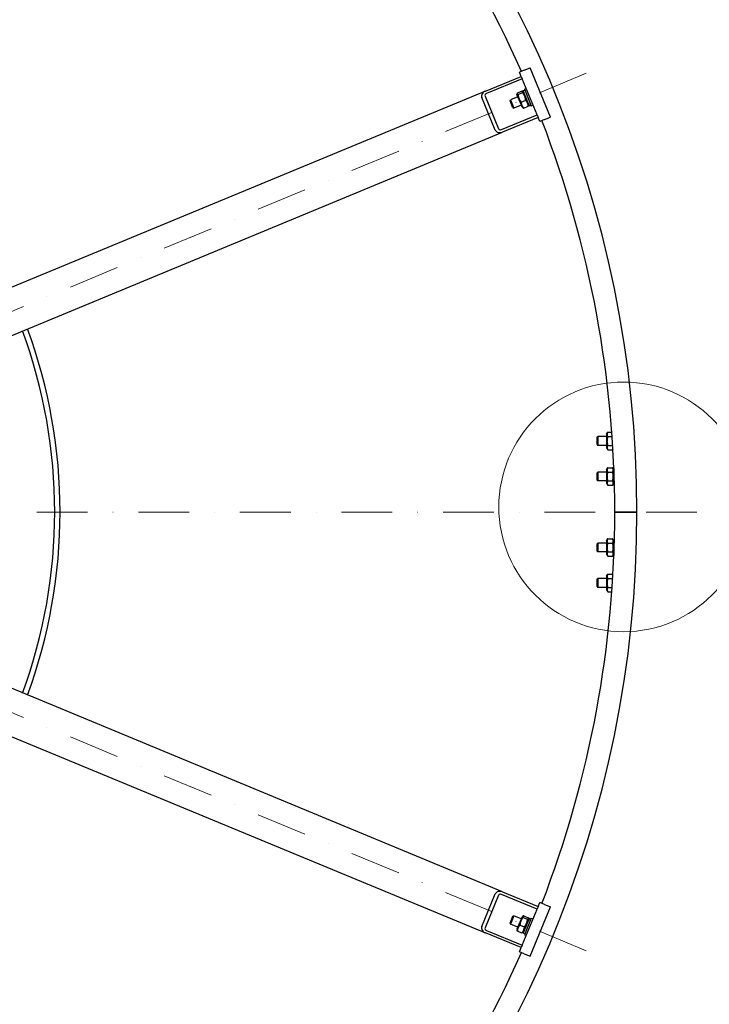
# Model space of a CAD drawing. Units: millimetres. Extents: x 699 to 9405, y 88 to 12258.
# Drawn here: x 2912 to 3689, y 5386 to 6495 of the extents above; entities that cross this region are included whole.
import ezdxf

# ---------------------------------------------------------------- set-up
doc = ezdxf.new("R2010")
doc.units = ezdxf.units.MM
doc.header["$LTSCALE"] = 45
doc.linetypes.add('DASHDOT2', pattern=[12.7, 6.35, -3.175, 0, -3.175])
doc.linetypes.add('LONG_DASH_DOTTED', pattern=[0.3001, 0.2362, -0.0295, 0.0049, -0.0295])
for name, color, linetype, lineweight in [('Center Mark(Hillmar_metric)', 7, 'LONG_DASH_DOTTED', 18), ('Centerline(Hillmar_metric)', 7, 'LONG_DASH_DOTTED', 18), ('Detail Circle Lines(Hillmar_metric)', 7, 'Continuous', 18), ('Symbols(Hillmar_metric)', 7, 'Continuous', 18), ('Visible Edges(Hillmar_metric)', 7, 'Continuous', 25)]:
    doc.layers.add(name, color=color, linetype=linetype, lineweight=lineweight)
doc.styles.add('Hillmar_metric_Dimensions', font='arial.ttf')
doc.dimstyles.new('DEFAULT-ISO-Method 1b-Hillmar_metric$7', dxfattribs={"dimscale": 45, "dimtxt": 2, "dimasz": 2.5, "dimexe": 1, "dimexo": 1, "dimgap": 0.25, "dimtad": 1, "dimtih": 1, "dimtoh": 1, "dimrnd": 1e-08, "dimdsep": 46, "dimtxsty": 'Hillmar_metric_Dimensions', "dimcen": 0.09, "dimdle": 8, "dimclrd": 7, "dimclre": 7, "dimclrt": 7, "dimazin": 2, "dimtfac": 0.75, "dimtmove": 0, "dimatfit": 3, "dimfxl": 1, "dimtolj": 1, "dimlwd": 15, "dimlwe": 9, "dimarcsym": 0})

# ---------------------------------------------------------------- blocks, each defined once
blk = doc.blocks.new('2dDetail0')
at = {"layer": 'Detail Circle Lines(Hillmar_metric)'}
blk.add_circle((79.823, 132.13), 3.125, dxfattribs=at)

msp = doc.modelspace()

# ---------------------------------------------------------------- linework, layer by layer
at = {"layer": 'Center Mark(Hillmar_metric)', "linetype": 'DASHDOT2', "ltscale": 0.2}
msp.add_line((3674.5471, 5940.0939), (1039.5471, 5940.0939), dxfattribs=at)
at = {"layer": 'Centerline(Hillmar_metric)', "linetype": 'DASHDOT2', "ltscale": 0.2}
for p, q in [((3550.0128, 6434.2365), (2424.0283, 5967.8385)), ((3550.0128, 5445.9514), (2424.0283, 5912.3494))]:
    msp.add_line(p, q, dxfattribs=at)
at = {"layer": 'Visible Edges(Hillmar_metric)'}
for p, q in [((3480.0906, 6437.7456), (3474.5474, 6435.4495)), ((3476.4608, 6430.8301), (3474.5474, 6435.4495)), ((3480.0906, 6437.7456), (3486.5578, 6440.4244)), ((3509.5188, 6384.9916), (3486.5578, 6440.4244)), ((3436.5092, 6414.2816), (3476.4608, 6430.8301)), ((3477.6088, 6428.0584), (3437.6573, 6411.51)), ((3476.4608, 6430.8301), (3477.6088, 6428.0584)), ((3494.4469, 6387.4077), (3477.6088, 6428.0584)), ((3436.5092, 6414.2816), (2518.3977, 6033.9874)), ((3471.829, 6410.132), (3471.9822, 6411.2958)), ((3472.3546, 6412.1293), (3477.4361, 6414.2341)), ((3473.0874, 6410.3602), (3478.1688, 6412.4651)), ((3479.22, 6413.1935), (3478.2888, 6413.9081)), ((3478.6843, 6414.4869), (3480.7168, 6415.3288)), ((3478.6843, 6414.4869), (3478.722, 6414.3959)), ((3478.7877, 6414.2373), (3478.722, 6414.3959)), ((3478.7877, 6414.2373), (3485.6108, 6397.7647)), ((3480.3533, 6416.2065), (3482.201, 6416.9719)), ((3480.3533, 6416.2065), (3488.0069, 6397.7289)), ((3447.4875, 6370.1213), (3432.1802, 6407.0765)), ((3435.9257, 6408.6279), (3451.233, 6371.6728)), ((3464.1412, 6403.0833), (3464.6392, 6404.2856)), ((3467.2638, 6395.5448), (3464.1412, 6403.0833)), ((3472.8431, 6407.6838), (3464.6392, 6404.2856)), ((3464.6392, 6404.2856), (3468.4661, 6395.0468)), ((3471.829, 6410.132), (3477.6841, 6395.9967)), ((3476.6441, 6401.7736), (3481.7255, 6403.8785)), ((3467.2638, 6395.5448), (3468.4661, 6395.0468)), ((3476.6699, 6398.445), (3468.4661, 6395.0468)), ((3477.6841, 6395.9967), (3478.6153, 6395.2821)), ((3479.468, 6394.9561), (3484.5495, 6397.0609)), ((3485.0751, 6399.0581), (3484.9219, 6397.8944)), ((3485.6108, 6397.7647), (3487.6434, 6398.6066)), ((3488.0069, 6397.7289), (3489.8547, 6398.4943)), ((3454.4953, 6370.8593), (3494.4469, 6387.4077)), ((3495.5949, 6384.6361), (3455.6434, 6368.0876)), ((3494.4469, 6387.4077), (3495.5949, 6384.6361)), ((3497.5084, 6380.0167), (3495.5949, 6384.6361)), ((3503.0516, 6382.3128), (3497.5084, 6380.0167)), ((3503.0516, 6382.3128), (3509.5188, 6384.9916)), ((2537.5319, 5987.7934), (3455.6434, 6368.0876)), ((3562.0471, 6024.1738), (3562.9672, 6025.0939)), ((3562.0471, 6016.0141), (3562.0471, 6024.1738)), ((3562.9672, 6025.0939), (3562.9672, 6015.0939)), ((3572.8471, 6025.0939), (3562.9672, 6025.0939)), ((3572.8471, 6027.7439), (3574.097, 6029.9089)), ((3572.8471, 6027.7439), (3572.8471, 6012.4439)), ((3574.097, 6029.9089), (3578.7501, 6029.9089)), ((3574.097, 6025.0014), (3579.101, 6025.0014)), ((3562.0471, 6016.0141), (3562.9672, 6015.0939)), ((3572.8471, 6015.0939), (3562.9672, 6015.0939)), ((3572.8471, 6012.4439), (3574.097, 6010.279)), ((3574.097, 6015.1865), (3579.5971, 6015.1865)), ((3574.097, 6010.279), (3579.5971, 6010.279)), ((3579.9951, 6010.9683), (3579.5971, 6010.279)), ((3572.8471, 5987.7439), (3574.097, 5989.9089)), ((3574.097, 5989.9089), (3579.5971, 5989.9089)), ((3580.8471, 5987.7439), (3579.5971, 5989.9089)), ((3580.8471, 5989.1439), (3580.8471, 5971.0439)), ((3580.8471, 5989.1439), (3581.0647, 5989.1439)), ((3562.0471, 5984.1738), (3562.9672, 5985.0939)), ((3562.0471, 5976.0141), (3562.0471, 5984.1738)), ((3562.9672, 5985.0939), (3562.9672, 5975.0939)), ((3572.8471, 5985.0939), (3562.9672, 5985.0939)), ((3572.8471, 5987.7439), (3572.8471, 5972.4439)), ((3574.097, 5985.0014), (3579.5971, 5985.0014)), ((3562.0471, 5976.0141), (3562.9672, 5975.0939)), ((3572.8471, 5975.0939), (3562.9672, 5975.0939)), ((3572.8471, 5972.4439), (3574.097, 5970.279)), ((3574.097, 5975.1865), (3579.5971, 5975.1865)), ((3574.097, 5970.279), (3579.5971, 5970.279)), ((3580.8471, 5972.4439), (3579.5971, 5970.279)), ((3580.8471, 5971.0439), (3581.656, 5971.0439)), ((3582.0471, 5940.0939), (3586.2471, 5940.0939)), ((3586.2471, 5940.0939), (3582.0471, 5940.0939)), ((3602.8471, 5940.0939), (3586.2471, 5940.0939)), ((3586.2471, 5940.0939), (3602.8471, 5940.0939)), ((3602.8471, 5940.0939), (3607.0471, 5940.0939)), ((3607.0471, 5940.0939), (3602.8471, 5940.0939)), ((3562.0471, 5904.1738), (3562.9672, 5905.0939)), ((3562.0471, 5896.0141), (3562.0471, 5904.1738)), ((3562.9672, 5905.0939), (3562.9672, 5895.0939)), ((3572.8471, 5905.0939), (3562.9672, 5905.0939)), ((3572.8471, 5907.7439), (3574.097, 5909.9089)), ((3572.8471, 5907.7439), (3572.8471, 5892.4439)), ((3574.097, 5909.9089), (3579.5971, 5909.9089)), ((3574.097, 5905.0014), (3579.5971, 5905.0014)), ((3580.8471, 5907.7439), (3579.5971, 5909.9089)), ((3580.8471, 5909.1439), (3580.8471, 5891.0439)), ((3580.8471, 5909.1439), (3581.656, 5909.1439)), ((3455.6434, 5512.1003), (2537.5319, 5892.3945)), ((3562.0471, 5896.0141), (3562.9672, 5895.0939)), ((3572.8471, 5895.0939), (3562.9672, 5895.0939)), ((3572.8471, 5892.4439), (3574.097, 5890.279)), ((3574.097, 5895.1865), (3579.5971, 5895.1865)), ((3574.097, 5890.279), (3579.5971, 5890.279)), ((3580.8471, 5892.4439), (3579.5971, 5890.279)), ((3580.8471, 5891.0439), (3581.0647, 5891.0439)), ((3572.8471, 5867.7439), (3574.097, 5869.9089)), ((3572.8471, 5867.7439), (3572.8471, 5852.4439)), ((3574.097, 5869.9089), (3579.5971, 5869.9089)), ((3579.9951, 5869.2196), (3579.5971, 5869.9089)), ((3562.0471, 5864.1738), (3562.9672, 5865.0939)), ((3562.0471, 5856.0141), (3562.0471, 5864.1738)), ((3562.9672, 5865.0939), (3562.9672, 5855.0939)), ((3572.8471, 5865.0939), (3562.9672, 5865.0939)), ((3574.097, 5865.0014), (3579.5971, 5865.0014)), ((2518.3977, 5846.2005), (3436.5092, 5465.9063)), ((3562.0471, 5856.0141), (3562.9672, 5855.0939)), ((3572.8471, 5855.0939), (3562.9672, 5855.0939)), ((3572.8471, 5852.4439), (3574.097, 5850.279)), ((3574.097, 5855.1865), (3579.101, 5855.1865)), ((3574.097, 5850.279), (3578.7501, 5850.279)), ((3432.1802, 5473.1114), (3447.4875, 5510.0666)), ((3451.233, 5508.5151), (3435.9257, 5471.56)), ((3494.4469, 5492.7801), (3454.4953, 5509.3286)), ((3455.6434, 5512.1003), (3495.5949, 5495.5518)), ((3477.6088, 5452.1294), (3494.4469, 5492.7801)), ((3486.5578, 5439.7635), (3509.5188, 5495.1963)), ((3495.5949, 5495.5518), (3494.4469, 5492.7801)), ((3495.5949, 5495.5518), (3497.5084, 5500.1712)), ((3503.0516, 5497.8751), (3497.5084, 5500.1712)), ((3503.0516, 5497.8751), (3509.5188, 5495.1963)), ((3464.1412, 5477.1046), (3467.2638, 5484.6431)), ((3468.4661, 5485.1411), (3464.6392, 5475.9023)), ((3467.2638, 5484.6431), (3468.4661, 5485.1411)), ((3476.6699, 5481.7429), (3468.4661, 5485.1411)), ((3477.6841, 5484.1912), (3471.829, 5470.0558)), ((3477.6841, 5484.1912), (3478.6153, 5484.9058)), ((3485.5074, 5482.1735), (3478.6843, 5465.7009)), ((3478.7352, 5483.4628), (3483.8167, 5481.3579)), ((3479.468, 5485.2318), (3484.5495, 5483.127)), ((3488.0069, 5482.459), (3480.3533, 5463.9814)), ((3485.0751, 5481.1297), (3484.9219, 5482.2935)), ((3485.5074, 5482.1735), (3485.5731, 5482.3321)), ((3485.6108, 5482.4232), (3485.5731, 5482.3321)), ((3485.6108, 5482.4232), (3487.6434, 5481.5813)), ((3488.0069, 5482.459), (3489.8547, 5481.6936)), ((3437.6573, 5468.6779), (3477.6088, 5452.1294)), ((3464.1412, 5477.1046), (3464.6392, 5475.9023)), ((3472.8431, 5472.5041), (3464.6392, 5475.9023)), ((3471.829, 5470.0558), (3471.9822, 5468.8921)), ((3472.3546, 5468.0586), (3477.4361, 5465.9538)), ((3475.1786, 5474.8761), (3480.26, 5472.7713)), ((3476.4608, 5449.3578), (3436.5092, 5465.9063)), ((3479.22, 5466.9944), (3478.2888, 5466.2798)), ((3478.6843, 5465.7009), (3480.7168, 5464.859)), ((3480.3533, 5463.9814), (3482.201, 5463.216)), ((3474.5474, 5444.7384), (3476.4608, 5449.3578)), ((3477.6088, 5452.1294), (3476.4608, 5449.3578)), ((3480.0906, 5442.4423), (3474.5474, 5444.7384)), ((3480.0906, 5442.4423), (3486.5578, 5439.7635))]:
    msp.add_line(p, q, dxfattribs=at)
for radius, start, end in [(1250, 0, 180), (1225, 23.9033022, 66.0966978), (1225, 0, 21.0966978), (600, 339.8880155, 20.1119845), (594, 339.912151, 20.087849), (1250, 180, 0), (1225, 338.9033022, 0), (1225, 293.9033022, 336.0966978)]:
    msp.add_arc((2357.0471, 5940.0939), radius, start, end, dxfattribs=at)
for centre, major_axis, ratio, start_param, end_param in [((3438.4226, 6409.6622), (-6.2424, -2.5857), 0.74, 4.71238898, 6.283185307), ((3438.4226, 6409.6622), (-2.497, -1.0343), 0.74, 4.71238898, 6.283185307), ((3481.4435, 6405.8342), (-13.4398, -8.3444), 0.555962521, 4.431136627, 4.57261092), ((3482.8517, 6406.4175), (-13.4398, -8.3444), 0.555962521, 4.529388184, 4.669886838), ((3453.73, 6372.707), (-6.2424, -2.5857), 0.74, 0, 1.570796327), ((3453.73, 6372.707), (-2.497, -1.0343), 0.74, 0, 1.570796327), ((3453.73, 5507.4809), (-6.2424, 2.5857), 0.74, 4.71238898, 6.283185307), ((3453.73, 5507.4809), (-2.497, 1.0343), 0.74, 4.71238898, 6.283185307), ((3482.8517, 5473.7704), (-15.4038, 3.6029), 0.555962521, 4.529388184, 4.669886838), ((3481.4435, 5474.3537), (-15.4038, 3.6029), 0.555962521, 4.431136627, 4.57261092), ((3438.4226, 5470.5257), (-6.2424, 2.5857), 0.74, 0, 1.570796327), ((3438.4226, 5470.5257), (-2.497, 1.0343), 0.74, 0, 1.570796327)]:
    msp.add_ellipse(centre, major_axis=major_axis, ratio=ratio, start_param=start_param, end_param=end_param, dxfattribs=at)
for points, weights in [([(3472.3546, 6412.1293), (3471.4122, 6410.7026), (3473.0874, 6410.3602)], [1, 1.15470053838, 1]), ([(3478.1688, 6412.4651), (3479.1113, 6413.8917), (3477.4361, 6414.2341)], [1, 1.15470053838, 1]), ([(3481.7255, 6403.8785), (3481.256, 6408.7139), (3478.1688, 6412.4651)], [1, 1.15470053838, 1]), ([(3473.0874, 6410.3602), (3473.5569, 6405.5248), (3476.6441, 6401.7736)], [1, 1.15470053838, 1]), ([(3476.6441, 6401.7736), (3476.7472, 6397.8227), (3479.468, 6394.9561)], [1, 1.15470053838, 1]), ([(3484.5495, 6397.0609), (3484.4463, 6401.0118), (3481.7255, 6403.8785)], [1, 1.15470053838, 1]), ([(3479.468, 6394.9561), (3478.8849, 6395.0753), (3478.6153, 6395.2821)], [1, 1.04891825007, 1.066899372]), ([(3484.9219, 6397.8944), (3484.8775, 6397.5575), (3484.5495, 6397.0609)], [1.066899372, 1.04891825007, 1]), ([(3574.097, 6029.9089), (3572.6803, 6027.4552), (3574.097, 6025.0014)], [1, 1.15470053838, 1]), ([(3574.097, 6025.0014), (3572.6803, 6020.0939), (3574.097, 6015.1865)], [1, 1.15470053838, 1]), ([(3574.097, 6015.1865), (3572.6803, 6012.7327), (3574.097, 6010.279)], [1, 1.15470053838, 1]), ([(3579.5971, 6015.1865), (3579.6597, 6015.4034), (3579.7169, 6015.6157)], [1, 1.00595654342, 1.0114543889]), ([(3579.7616, 6014.8874), (3579.6847, 6015.0347), (3579.5971, 6015.1865)], [1.01580388997, 1.00835295765, 1]), ([(3579.5971, 6010.279), (3579.8306, 6010.6834), (3579.9898, 6011.0597)], [1, 1.02257704873, 1.03856429325]), ([(3574.097, 5989.9089), (3572.6803, 5987.4552), (3574.097, 5985.0014)], [1, 1.15470053838, 1]), ([(3579.5971, 5985.0014), (3581.0138, 5987.4552), (3579.5971, 5989.9089)], [1, 1.15470053838, 1]), ([(3574.097, 5985.0014), (3572.6803, 5980.0939), (3574.097, 5975.1865)], [1, 1.15470053838, 1]), ([(3579.5971, 5975.1865), (3581.0138, 5980.0939), (3579.5971, 5985.0014)], [1, 1.15470053838, 1]), ([(3574.097, 5975.1865), (3572.6803, 5972.7327), (3574.097, 5970.279)], [1, 1.15470053838, 1]), ([(3579.5971, 5970.279), (3581.0138, 5972.7327), (3579.5971, 5975.1865)], [1, 1.15470053838, 1]), ([(3574.097, 5909.9089), (3572.6803, 5907.4552), (3574.097, 5905.0014)], [1, 1.15470053838, 1]), ([(3574.097, 5905.0014), (3572.6803, 5900.0939), (3574.097, 5895.1865)], [1, 1.15470053838, 1]), ([(3579.5971, 5905.0014), (3581.0138, 5907.4552), (3579.5971, 5909.9089)], [1, 1.15470053838, 1]), ([(3579.5971, 5895.1865), (3581.0138, 5900.0939), (3579.5971, 5905.0014)], [1, 1.15470053838, 1]), ([(3574.097, 5895.1865), (3572.6803, 5892.7327), (3574.097, 5890.279)], [1, 1.15470053838, 1]), ([(3579.5971, 5890.279), (3581.0138, 5892.7327), (3579.5971, 5895.1865)], [1, 1.15470053838, 1]), ([(3574.097, 5869.9089), (3572.6803, 5867.4552), (3574.097, 5865.0014)], [1, 1.15470053838, 1]), ([(3579.9898, 5869.1282), (3579.8306, 5869.5045), (3579.5971, 5869.9089)], [1.03856429325, 1.02257704873, 1]), ([(3574.097, 5865.0014), (3572.6803, 5860.0939), (3574.097, 5855.1865)], [1, 1.15470053838, 1]), ([(3579.5971, 5865.0014), (3579.6847, 5865.1531), (3579.7616, 5865.3004)], [1, 1.00835295765, 1.01580388997]), ([(3579.7169, 5864.5722), (3579.6597, 5864.7845), (3579.5971, 5865.0014)], [1.0114543889, 1.00595654342, 1]), ([(3574.097, 5855.1865), (3572.6803, 5852.7327), (3574.097, 5850.279)], [1, 1.15470053838, 1]), ([(3478.7352, 5483.4628), (3475.6481, 5479.7116), (3475.1786, 5474.8761)], [1, 1.15470053838, 1]), ([(3479.468, 5485.2318), (3477.7928, 5484.8894), (3478.7352, 5483.4628)], [1, 1.15470053838, 1]), ([(3480.26, 5472.7713), (3483.3472, 5476.5225), (3483.8167, 5481.3579)], [1, 1.15470053838, 1]), ([(3483.8167, 5481.3579), (3485.4919, 5481.7003), (3484.5495, 5483.127)], [1, 1.15470053838, 1]), ([(3472.3546, 5468.0586), (3472.0266, 5468.5552), (3471.9822, 5468.8921)], [1, 1.04891825007, 1.066899372]), ([(3475.1786, 5474.8761), (3472.4578, 5472.0095), (3472.3546, 5468.0586)], [1, 1.15470053838, 1]), ([(3477.4361, 5465.9538), (3480.1569, 5468.8204), (3480.26, 5472.7713)], [1, 1.15470053838, 1]), ([(3478.2888, 5466.2798), (3478.0192, 5466.073), (3477.4361, 5465.9538)], [1.066899372, 1.04891825007, 1])]:
    msp.add_rational_spline(points, weights, degree=2, dxfattribs=at)

# ---------------------------------------------------------------- block references
at = {"layer": 'Detail Circle Lines(Hillmar_metric)', "xscale": 45, "yscale": 45, "zscale": 45}
msp.add_blockref('2dDetail0', (0, 0), dxfattribs=at)

# ---------------------------------------------------------------- leaders
at = {"layer": 'Symbols(Hillmar_metric)', "color": 7, "linetype": 'Continuous', "lineweight": 18, "annotation_type": 0, "has_hookline": 1, "hookline_direction": 0, "text_width": 810.4556}
msp.add_leader([(2423.1845, 5791.4241), (3793.4303, 4432.4609), (3905.9303, 4432.4609)], dimstyle='DEFAULT-ISO-Method 1b-Hillmar_metric$7', override={"dimtad": 0}, dxfattribs=at)

doc.saveas('drawing.dxf')
